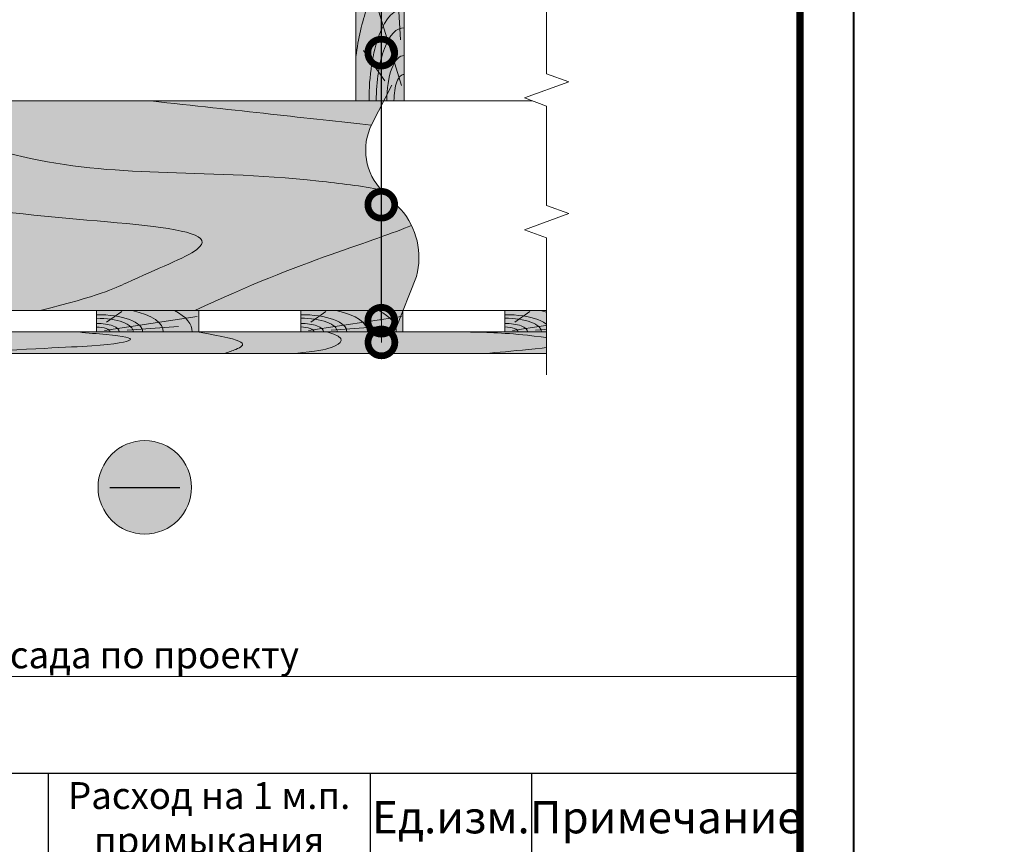
# Model space of a CAD drawing. Units: millimetres. Extents: x 259701 to 346931, y -14362 to 3115.
# Drawn here: x 310034 to 310950, y -1835 to -1067 of the extents above; entities that cross this region are included whole.
import ezdxf
from ezdxf import colors
from ezdxf.entities.mleader import LeaderData, LeaderLine
from ezdxf.enums import TextEntityAlignment as Align
from ezdxf.math import Vec2, Vec3

# ---------------------------------------------------------------- set-up
doc = ezdxf.new("R2010")
doc.units = ezdxf.units.MM
doc.layers.get('0').update_dxf_attribs({"lineweight": 30})
doc.layers.get('DEFPOINTS').update_dxf_attribs({"color": 251, "lineweight": 0})
for name, color, linetype, lineweight in [('_Тонкая линия', 7, 'Continuous', 15), ('FP-XX-МАРКИ ПОМЕЩЕНИЙ', 250, 'Continuous', 25), ('TN-ГИДРОИЗОЛЯЦИЯ ПВХ', 5, 'Continuous', 15), ('TN-ДЕРЕВО', 54, 'Continuous', 30)]:
    doc.layers.add(name, color=color, linetype=linetype, lineweight=lineweight)
for name, color, linetype, lineweight, true_color in [('TN-АННОТАЦИИ', 7, 'Continuous', 20, 0x000000), ('TN-АННОТАЦИИ @ 10', 7, 'Continuous', 20, 0x000000), ('TN-ТАБЛИЦЫ', 7, 'Continuous', 40, 0x000000)]:
    doc.layers.add(name, color=color, linetype=linetype, lineweight=lineweight, true_color=true_color)
doc.styles.add('TN-Текст', font='isocpeur.ttf')

# ---------------------------------------------------------------- blocks, each defined once
blk = doc.blocks.new('*T98')
at = {"layer": 'DEFPOINTS', "color": 8, "linetype": 'ByBlock', "lineweight": 0, "ltscale": 100, "transparency": 16777216}
for p, q in [((0, 0), (1850, 0)), ((0, 0), (0, -89.99999999998067)), ((1850, 0), (1850, -89.99999999998067))]:
    blk.add_line(p, q, dxfattribs=at)
at = {"layer": 'TN-ТАБЛИЦЫ', "color": 0, "lineweight": 30, "ltscale": 100, "transparency": 16777216}
for p, q in [((0, -89.99999999998067), (1850, -89.99999999998067)), ((0, -89.99999999998067), (0, -1156.666666666667)), ((150, -89.99999999998067), (150, -1156.666666666667)), ((1150, -89.99999999998067), (1150, -616.6666666666667)), ((1450, -89.99999999998067), (1450, -1156.666666666667)), ((1600, -89.99999999998067), (1600, -1156.666666666667)), ((1850, -89.99999999998067), (1850, -1156.666666666667)), ((1150, -676.6666666666667), (1150, -1156.666666666667))]:
    blk.add_line(p, q, dxfattribs=at)
at = {"layer": 'TN-ТАБЛИЦЫ', "color": 0, "linetype": 'ByBlock', "lineweight": 20, "ltscale": 100, "transparency": 16777216}
for p, q in [((0, -179.9999999999613), (1850, -179.9999999999613)), ((0, -239.9999999999807), (1850, -239.9999999999807)), ((0, -300), (1850, -300)), ((0, -360), (1850, -360)), ((0, -420.0000000000002), (1850, -420.0000000000002)), ((0, -480.0000000000002), (1850, -480.0000000000002)), ((0, -556.6666666666667), (1850, -556.6666666666667)), ((0, -616.6666666666667), (1850, -616.6666666666667)), ((0, -676.6666666666667), (1850, -676.6666666666667)), ((0, -736.6666666666667), (1850, -736.6666666666667)), ((0, -796.6666666666667), (1850, -796.6666666666667)), ((0, -856.6666666666667), (1850, -856.6666666666667)), ((0, -916.6666666666667), (1850, -916.6666666666667)), ((0, -976.6666666666667), (1850, -976.6666666666667)), ((0, -1036.666666666667), (1850, -1036.666666666667)), ((0, -1096.666666666667), (1850, -1096.666666666667)), ((0, -1156.666666666667), (1850, -1156.666666666667))]:
    blk.add_line(p, q, dxfattribs=at)
at = {"layer": 'TN-ТАБЛИЦЫ', "color": 0, "linetype": 'ByBlock', "lineweight": 50, "ltscale": 100, "transparency": 16777216}
blk.add_line((1150, -616.6666666666667), (1150, -676.6666666666667), dxfattribs=at)
at = {"layer": 'TN-ТАБЛИЦЫ', "color": 7, "lineweight": 13, "ltscale": 100, "transparency": 16777216, "style": 'TN-Текст'}
for s, insert, char_height, width, attachment_point in [('{\\fISOCPEUR|b1|i0|c204|p34; Спецификация на узел \\C1;У.1.1-2023.05}', (5, -44.99999999999022), 30, 1840, 4), ('Расход на 1 м.п. примыкания', (1300, -134.9999999999711), 25, 290, 5), ('Поз.', (75, -134.9999999999711), 30, 140, 5), ('Наименование', (650, -134.9999999999711), 30, 990, 5), ('Ед.изм.', (1525, -134.9999999999711), 30, 140, 5), ('Примечание', (1725, -134.9999999999711), 30, 240, 5), ('\\A1;м{\\H0.7x;\\S2^ ;}', (1525, -209.9999999999709), 25, 140, 5), ('1', (75, -209.9999999999709), 25, 140, 5), (' Техноэласт ДЕКОР ЭКП', (155, -209.9999999999709), 25, 990, 4), ('по проекту', (1300, -209.9999999999709), 25, 290, 5), ('2', (75, -269.9999999999902), 25, 140, 5), (' Техноэласт ЭПП', (155, -269.9999999999902), 25, 990, 4), ('\\A1;м{\\H0.7x;\\S2^ ;}', (1525, -269.9999999999902), 25, 140, 5), ('по проекту', (1300, -269.9999999999902), 25, 290, 5), ('\\A1;м{\\H0.7x;\\S2^ ;}', (1525, -330), 25, 140, 5), ('3', (75, -330), 25, 140, 5), (' Техноэласт ЭПП', (155, -330), 25, 990, 4), ('0,35', (1300, -330), 25, 290, 5), ('4', (75, -390.0000000000002), 25, 140, 5), (' {\\C256;Экструзионный пенополистирол ТЕХНОНИКОЛЬ CARBON}', (155, -390.0000000000002), 25, 990, 4), ('\\A1;м{\\H0.7x;\\S3^ ;}', (1525, -390.0000000000002), 25, 140, 5), ('по проекту', (1300, -390.0000000000002), 25, 290, 5), ('5', (75, -450.0000000000002), 25, 140, 5), (' {\\A1;\\C256;Рейка краевая алюминиевая ТЕХНОНИКОЛЬ 3,0\\~м}', (155, -450.0000000000002), 25, 990, 4), ('1,00', (1300, -450.0000000000002), 25, 290, 5), ('м.п.', (1525, -450.0000000000002), 25, 140, 5), (' Мастика герметизирующая битумно-полимерная\\PТЕХНОНИКОЛЬ №71', (155, -518.3333333333333), 25, 990, 4), ('6', (75, -518.3333333333333), 25, 140, 5), ('0,25', (1300, -518.3333333333333), 25, 290, 5), ('шт.', (1525, -518.3333333333333), 25, 140, 5), (' Угловой ПВХ профиль с капельником и арм. сеткой', (155, -586.6666666666667), 25, 990, 4), ('7', (75, -586.6666666666667), 25, 140, 5), ('по проекту', (1300, -586.6666666666667), 25, 290, 5), ('м.п.', (1525, -586.6666666666667), 25, 140, 5), ('8', (75, -646.6666666666667), 25, 140, 5), ('{\\C256; Саморез остроконечный 4,8х50 мм \\A1;ТЕХНОНИКОЛЬ}', (155, -646.6666666666667), 25, 990, 4), ('5', (1300, -646.6666666666667), 25, 290, 5), ('шт.', (1525, -646.6666666666667), 25, 140, 5), ('9', (75, -706.6666666666667), 25, 140, 5), (' Анкерный элемент {\\A1;\\C256;ТЕХНОНИКОЛЬ} 8х45 мм', (155, -706.6666666666667), 25, 990, 4), ('5', (1300, -706.6666666666667), 25, 290, 5), ('шт.', (1525, -706.6666666666667), 25, 140, 5), ('10', (75, -766.6666666666667), 25, 140, 5), (' Профиль примыкающий', (155, -766.6666666666667), 25, 990, 4), ('1,00', (1300, -766.6666666666667), 25, 290, 5), ('м.п.', (1525, -766.6666666666667), 25, 140, 5), (' Герметик ТЕХНОНИКОЛЬ универсальный нейтр. силиконовый', (155, -826.6666666666667), 25, 990, 4), ('11', (75, -826.6666666666667), 25, 140, 5), ('по проекту', (1300, -826.6666666666667), 25, 290, 5), ('12', (75, -886.6666666666667), 25, 140, 5), (' {\\C256;Штукатурно-клеевая смесь ТЕХНОНИКОЛЬ 220 для XPS}', (155, -886.6666666666667), 25, 990, 4), ('по проекту', (1300, -886.6666666666667), 25, 290, 5), ('кг.', (1525, -886.6666666666667), 25, 140, 5), ('\\A1;м{\\H0.7x;\\S2^ ;}', (1525, -946.6666666666667), 25, 140, 5), ('13', (75, -946.6666666666667), 25, 140, 5), (' {\\C256;Стеклосетка ТЕХНОНИКОЛЬ 2000}', (155, -946.6666666666667), 25, 990, 4), ('по проекту', (1300, -946.6666666666667), 25, 290, 5), ('14', (75, -1006.666666666667), 25, 140, 5), (' {\\A1;\\C0;Грунтовка фасадная универсальная ТЕХНОНИКОЛЬ 010}', (155, -1006.666666666667), 25, 990, 4), ('по проекту', (1300, -1006.666666666667), 25, 290, 5), ('\\A1;л.', (1525, -1006.666666666667), 25, 140, 5), (' {\\A1;\\C0;Декоративная минеральная штукатурка ТЕХНОНИКОЛЬ 301}', (155, -1066.666666666667), 25, 990, 4), ('15', (75, -1066.666666666667), 25, 140, 5), ('по проекту', (1300, -1066.666666666667), 25, 290, 5), ('кг.', (1525, -1066.666666666667), 25, 140, 5), ('16', (75, -1126.666666666667), 25, 140, 5), (' {\\A1;\\C0;Краска силиконовая фасадная ТЕХНОНИКОЛЬ 901}', (155, -1126.666666666667), 25, 990, 4), ('по проекту', (1300, -1126.666666666667), 25, 290, 5), ('\\A1;л.', (1525, -1126.666666666667), 25, 140, 5)]:
    blk.add_mtext(s, dxfattribs=dict(at, insert=insert, char_height=char_height, width=width, attachment_point=attachment_point))
blk = doc.blocks.new('*U19')
blk.add_lwpolyline([(0, 0), (210, 0), (210, 297), (0, 297)], close=True)
at = {"const_width": 0.7}
blk.add_lwpolyline([(20, 5), (205, 5), (205, 292), (19.99999999999997, 292)], close=True, dxfattribs=at)
at = {"color": 0, "style": 'TN-Текст', "flags": 8}
for tag, p, height in [('ФОРМА6_001', (131.775, 11.8), 3.5), ('ФОРМАТ', (187, 1.5), 2.5)]:
    blk.add_attdef(tag, p, '', height=height, dxfattribs=at)
blk.add_attdef('ЛИСТ__', text='', height=2.5, dxfattribs=at).set_placement((200, 9.499999999999954), align=Align.MIDDLE_CENTER)
blk = doc.blocks.new('_DotSmall')
at = {"color": 0, "linetype": 'ByBlock', "const_width": 0.5}
blk.add_lwpolyline([(-0.0625, 0, 1), (0.0625, 0, 1)], format="xyb", close=True, dxfattribs=at)
blk = doc.blocks.new('A$C0c7518a2')
at = {"layer": 'TN-ДЕРЕВО', "lineweight": 0, "true_color": 0xfef2d2}
h = blk.add_hatch(color=7, dxfattribs=at)
h.dxf.hatch_style = 1
h.paths.add_polyline_path([(0, 0.07574278246352151), (0, 90.0727570295694), (45, 90.0727570295694), (45, 0.07574278246352151)])
at = {"layer": 'TN-ДЕРЕВО', "color": 0, "lineweight": 0, "transparency": 33554559}
for p, q in [((42.52415139821824, 14.47656285558401), (21.50495916692307, 82.94982688499772)), ((41.64678020926658, 56.96780656611736), (39.92363149108132, 88.71829080039856)), ((26.98240172571968, 18.72414693993392), (7.141672419500537, 47.07985554928814))]:
    blk.add_line(p, q, dxfattribs=at)
at = {"layer": 'TN-ДЕРЕВО', "color": 0, "lineweight": 0}
blk.add_lwpolyline([(0, 0.07574278246352151), (0, 90.0727570295694), (45, 90.0727570295694), (45, 0.07574278246352151)], close=True, dxfattribs=at)
at = {"layer": 'TN-ДЕРЕВО', "color": 0, "lineweight": 0, "transparency": 33554559, "extrusion": (0, 0, -1)}
for centre, major_axis, ratio, start_param, end_param in [((44.2812175580184, 0.07574278246806898), (-0.5918365142209835, 124.1715303377816), 0.3749999999812991, -1.230144490584719, -0.7978928097666155), ((44.50395505543565, 0.07574278246806898), (-0.4084372316088032, 85.69305015457127), 0.3749999999813026, 4.716347909882391, 6.311330407786856), ((44.60661329881987, 0.09529451793127919), (-0.3239097119721361, 67.95857244361731), 0.3749999999813002, 4.716347909882431, 6.311330407793384)]:
    blk.add_ellipse(centre, major_axis=major_axis, ratio=ratio, start_param=start_param, end_param=end_param, dxfattribs=at)
at = {"layer": 'TN-ДЕРЕВО', "color": 0, "lineweight": 0, "transparency": 33554559, "extrusion": (0, 0, -0.9999999999999997)}
blk.add_ellipse((44.75527455983683, 0.07525262984722758), major_axis=(-0.2015081398432971, 42.27784785105703), ratio=0.3749999999813484, start_param=-1.570788925221635, end_param=0.02814477432260634, dxfattribs=at)
at = {"layer": 'TN-ДЕРЕВО', "color": 0, "lineweight": 0, "transparency": 33554559, "extrusion": (0, 0, -0.9999999999999999)}
blk.add_ellipse((44.85674011544324, 0.07574278246806898), major_axis=(-0.1179584049263086, 24.74851636101237), ratio=0.3749999999814562, start_param=4.716347909882497, end_param=6.311330407846678, dxfattribs=at)
blk = doc.blocks.new('A$C661a3d3a')
at = {"layer": 'TN-ДЕРЕВО', "lineweight": 0, "true_color": 0xfef2d2}
h = blk.add_hatch(color=7, dxfattribs=at)
h.dxf.hatch_style = 1
h.paths.add_polyline_path([(0.08377284498419613, 19.98982728548435), (95.0837728449842, 20.00056343341564), (95.0837728449842, 0.01073614793128286), (0.08377284498419613, 0)])
at = {"layer": 'TN-ДЕРЕВО', "color": 0, "lineweight": 0, "transparency": 33554559}
for p, q in [((9.35565287800273, 9.062640175536217), (23.47582531662192, 19.06493580398819)), ((7.276893926842604, 1.279597738168377), (93.75373577763094, 14.40784282900128)), ((28.51961937156739, 1.841299391940993), (76.20329892658629, 5.246690970634504))]:
    blk.add_line(p, q, dxfattribs=at)
at = {"layer": 'TN-ДЕРЕВО', "color": 0, "lineweight": 0}
blk.add_lwpolyline([(0.08377284498419613, 19.98982728548435), (95.0837728449842, 20.00056343341564), (95.0837728449842, 0.01073614793128286), (0.08377284498419613, 0)], close=True, dxfattribs=at)
at = {"layer": 'TN-ДЕРЕВО', "color": 0, "lineweight": 0, "transparency": 33554559, "extrusion": (0, 0, -1)}
for centre, major_axis, ratio, start_param, end_param in [((0.08377284498419613, 3.856257535517216e-10), (62.08301076128929, 0.6554227911712289), 0.3749999999812992, -1.004092063576795, 0.02814510059998165), ((0.08377284498419613, 3.856257535517216e-10), (88.91995117411832, 0.9387457514513335), 0.3749999999812449, -0.6147228007386891, 0.02814510059505475), ((0.08377284498419613, 3.856257535517216e-10), (42.84462421008928, 0.4523192873855496), 0.3749999999813026, 4.716347909882391, 6.311330407786856), ((0.08377284498419613, 3.856257535517216e-10), (33.97777874575502, 0.3587102221743975), 0.3749999999813002, 4.716347909882431, 6.311330407793384), ((0.08352777955587953, -2.587206836324185e-06), (21.13798610648756, 0.2231579571205838), 0.3749999999813485, -1.570788925221635, 0.02814477432260634)]:
    blk.add_ellipse(centre, major_axis=major_axis, ratio=ratio, start_param=start_param, end_param=end_param, dxfattribs=at)
at = {"layer": 'TN-ДЕРЕВО', "color": 0, "lineweight": 0, "transparency": 33554559, "extrusion": (0, 0, -0.9999999999999998)}
blk.add_ellipse((0.08377284498419613, 3.856257535517216e-10), major_axis=(12.37370920199712, 0.1306317287617138), ratio=0.3749999999814562, start_param=4.716347909882497, end_param=6.311330407846678, dxfattribs=at)
blk = doc.blocks.new('*U141')
at = {"lineweight": 0}
blk.add_wipeout([(842.9583911888712, 66.81546277430901), (842.9583911890259, -1076.7103247374584), (636.8975847297443, -1151.7103247374164), (1049.01919764598, -1301.710324737415), (842.9583911890268, -1376.7103247374155), (842.9583911901964, -2303.4254508327026), (636.8975847309139, -2378.4254508327035), (1049.0191976471497, -2528.425450832664), (842.9583911901973, -2603.4254508327035), (842.9583911890386, -3759.230175497856), (2.000888343900442e-11, -3759.2301754972755), (1.2732925824820995e-11, -2603.4254508330873), (206.0608064580474, -2528.4254508327203), (-206.0608064581047, -2378.4254508326644), (1.1823431123048067e-11, -2303.425450833053), (6.366462912410498e-12, -1376.7103247374596), (206.0608064570515, -1301.7103247373973), (-206.06080645927523, -1151.71032473746), (5.4569682106375694e-12, -1076.7103247374152), (0, 66.81546277430937)], dxfattribs=at).dxf.layer = 'FP-XX-МАРКИ ПОМЕЩЕНИЙ'
at = {"linetype": 'Continuous'}
blk.add_lwpolyline([(2.030384766138482e-11, -3880.135775570117), (1.355634403293952e-11, -2603.425450833087), (1.177709562302287e-09, -2603.425450832663), (206.060806458049, -2528.42545083268), (-206.0608064581041, -2378.425450832664), (1.17751315487109e-09, -2303.425450832663), (1.335993660174246e-11, -2303.425450833087), (6.841394481608324e-12, -1376.710324737459), (206.060806457051, -1301.71032473744), (-206.0608064592749, -1151.710324737459), (6.644987050411649e-12, -1076.710324737459), (-1.025165780341708e-13, 200)], dxfattribs=at)

msp = doc.modelspace()

# ---------------------------------------------------------------- hatches: boundary and pattern name
at = {"lineweight": 9, "transparency": 33554534}
h = msp.add_hatch(color=5, dxfattribs=at)
h.dxf.hatch_style = 1
edge = h.paths.add_edge_path()
edge.add_arc((310149.9253717409, -1502.451400036518), 43.49881018218002, 0, 360)
at = {"layer": 'TN-ДЕРЕВО', "lineweight": 0, "true_color": 0xfeeab9, "transparency": 33554559}
h = msp.add_hatch(color=254, dxfattribs=at)
h.dxf.hatch_style = 1
edge = h.paths.add_edge_path()
edge.add_arc((310409.5640280573, -1188.649294010205), 54.00000015013795, 153.4349488261587, 224.9999999970918)
edge.add_line((310371.3802617651, -1226.833060298504), (310388.3376586979, -1243.790457231354))
edge.add_arc((310337.3273311059, -1288.528616833557), 67.84951323052182, -15.030071275527803, 41.25209701292721, ccw=False)
edge.add_line((310402.8557025797, -1306.123757572231), (310390.2544296163, -1337.835858204778))
edge.add_line((310390.2544296163, -1337.83585820478), (309657.8193698736, -1337.840097770435))
edge.add_line((309657.8193698736, -1337.840097770435), (309657.8168817426, -1142.824089366231))
edge.add_line((309657.8168817426, -1142.824089366231), (310372.3765733511, -1142.814364730957))
edge.add_line((310372.3765733511, -1142.814364730957), (310361.2649596352, -1164.49975995752))
at = {"layer": 'TN-ДЕРЕВО', "lineweight": 0, "true_color": 0xad855c, "transparency": 33554610}
h = msp.add_hatch(color=45, dxfattribs=at)
h.dxf.hatch_style = 1
h.paths.add_polyline_path([(309696.3808982808, -1357.849001130452), (309696.3810827066, -1377.849691496601), (310523.9601956129, -1377.848886063163), (310523.9600111871, -1357.848195697014)])

# ---------------------------------------------------------------- linework, layer by layer
at = {"color": 5, "lineweight": 30}
msp.add_lwpolyline([(310117.2703241248, -1502.451400036518), (310182.5804193572, -1502.451400036518)], dxfattribs=at)
at = {"color": 5, "lineweight": 13}
msp.add_circle((310149.9253717409, -1502.451400036518), 43.49881018218002, dxfattribs=at)
at = {"layer": '_Тонкая линия', "lineweight": 5, "ltscale": 100, "transparency": 33554559}
msp.add_lwpolyline([(310383.8154939683, -1354.040255518148), (310402.8549002897, -1306.125323319145, 0.2506361328238247), (310388.3368564079, -1243.792022978074), (310371.3794594751, -1226.834626045247, -0.3228228060543755), (310361.2641573452, -1164.501325704281), (310379.8581579415, -1128.213324511713)], format="xyb", dxfattribs=at)
at = {"layer": 'TN-ДЕРЕВО', "color": 0, "lineweight": 0}
for points in [[(310562.2740484165, -1337.84009777044), (309567.8217125943, -1337.848101972537), (309567.8192244633, -1142.832093568333), (310562.2740484165, -1142.824089366238)], [(310523.9601033999, -1357.848540880089), (309696.3809904937, -1357.849348756502), (309696.3809904937, -1377.849348756502), (310523.9601033999, -1377.848540880089), (310523.9601033999, -1357.848540880089)]]:
    msp.add_lwpolyline(points, dxfattribs=at)
at = {"layer": 'TN-ДЕРЕВО', "color": 254, "lineweight": 0, "true_color": 0xfeeab9}
msp.add_lwpolyline([(309696.3808982808, -1357.849001130452), (309696.3810827066, -1377.849691496601), (310523.9601956129, -1377.848886063163), (310523.9600111871, -1357.848195697014)], close=True, dxfattribs=at)
at = {"layer": 'TN-ДЕРЕВО', "color": 0, "lineweight": 0}
msp.add_lwpolyline([(309696.3809914188, -1357.849231250911), (310523.960104325, -1357.848425817477), (310523.9601024748, -1377.848655942705), (309696.3809895685, -1377.849461376139)], close=True, dxfattribs=at)
at = {"layer": 'TN-ДЕРЕВО', "color": 0, "lineweight": 0, "transparency": 33554559}
for points, knots in [([(309796.9927242629, -1142.821471044875), (309924.239471305, -1156.995008285876), (310074.1614637378, -1221.137011052136), (310210.0191295795, -1203.622501892389), (310352.1130752243, -1222.137045056772), (310369.9713633294, -1225.370145252567)], [120.7393642551373, 120.7393642551373, 120.7393642551373, 120.7393642551373, 293.6144511851621, 570.9799697471991, 618.3346030041254, 618.3346030041254, 618.3346030041254, 618.3346030041254]), ([(309657.8181258081, -1179.370606758637), (309891.9075067816, -1212.786453656537), (309988.4235424611, -1259.510664879437), (310277.1784117842, -1254.772197841341), (310149.1751505825, -1303.613637939741), (310108.5480452423, -1323.905152124722), (310052.6092240336, -1337.837977987607)], [148.137844860248, 148.137844860248, 148.137844860248, 148.137844860248, 283.9220584516892, 496.469385961269, 561.0358370323576, 589.4097115439001, 589.4097115439001, 589.4097115439001, 589.4097115439001]), ([(309972.766728322, -1377.848771005282), (310046.7262214897, -1373.164228887507), (310110.7075966657, -1371.251590465333), (310146.2528050968, -1364.967113175217), (310126.927409514, -1360.925063539059), (310096.5496670504, -1358.815833312447), (310088.4467974538, -1357.848784928464)], [0, 0, 0, 0, 1, 2, 3, 3.465548120185638, 3.465548120185638, 3.465548120185638, 3.465548120185638]), ([(310198.7099334381, -1357.842500792244), (310249.4903246401, -1365.826937460485), (310243.1441536254, -1371.015658638472), (310227.9384865172, -1376.656230253843), (310224.5100292398, -1377.849424934316)], [0, 0, 0, 0, 1, 1.30653300224741, 1.30653300224741, 1.30653300224741, 1.30653300224741]), ([(310319.2581632707, -1357.842500792244), (310340.0119874043, -1363.179332516854), (310328.6812219891, -1372.675966477021), (310310.0894049403, -1375.521155590311), (310290.2100193029, -1377.849400617127)], [0, 0, 0, 0, 1, 1.655493667359765, 1.655493667359765, 1.655493667359765, 1.655493667359765]), ([(310450.2910107756, -1357.848651000982), (310465.9950289977, -1358.078800126949), (310492.2474900572, -1358.46354120926), (310562.9295258028, -1368.343126451312), (310506.8286445707, -1374.293258528173), (310478.6650123012, -1376.851352701854), (310466.7055393772, -1377.849932649128)], [0, 0, 0, 0, 55.98007822957217, 93.58208854845233, 130.2185312827737, 162.7977534945612, 162.7977534945612, 162.7977534945612, 162.7977534945612])]:
    msp.add_open_spline(points, degree=3, knots=knots, dxfattribs=at)
for points in [[(310155.4235180638, -1142.817814421794), (310235.8265499883, -1151.595727364534), (310303.6019727864, -1159.055269856724), (310360.8172885869, -1165.416657554136)], [(310398.2273628753, -1258.61636890539), (310365.9109799457, -1272.7965381628), (310295.6875688359, -1291.101346751415), (310196.609224033, -1337.837977987607)]]:
    msp.add_open_spline(points, degree=3, dxfattribs=at)

# ---------------------------------------------------------------- block references
msp.add_blockref('*T98', (308909.8632032101, -1678.370860417288))
at = {"layer": 'TN-ГИДРОИЗОЛЯЦИЯ ПВХ', "color": 0}
for p in [(310105.0163607554, -1357.846103135953), (310295.0163607554, -1357.835928153928), (310485.0163607554, -1357.835928153928)]:
    msp.add_blockref('A$C661a3d3a', p, dxfattribs=at)
at = {"layer": 'TN-ДЕРЕВО', "color": 0, "ltscale": 100}
msp.add_blockref('A$C0c7518a2', (310346.317342409, -1142.916385249263), dxfattribs=at)
at = {"layer": 'TN-ТАБЛИЦЫ', "color": 7, "xscale": 10, "yscale": 10, "zscale": 10}
msp.add_blockref('*U19', (308709.8632032101, -3035.037527083955), dxfattribs=at)

# ---------------------------------------------------------------- leaders
at = {"layer": 'TN-АННОТАЦИИ @ 10'}
ml = msp.add_multileader_mtext('Standard', dxfattribs=at)
ml.set_content('\\A1;Деревянная балка для уклонообразующего слоя', color=256, style='TN-Текст')
ml.set_leader_properties(color=256, linetype='ByLayer', lineweight=-1)
ml.set_arrow_properties(name='DOTSMALL')
ml.build(insert=Vec2(0, 0))
ml.multileader.update_dxf_attribs({"text_left_attachment_type": 6, "text_right_attachment_type": 6, "dogleg_length": 100, "arrow_head_size": 50, "scale": 10})
ctx = ml.context
ctx.base_point, ctx.scale, ctx.char_height, ctx.arrow_head_size, ctx.landing_gap_size, ctx.plane_origin = Vec3(309581.8253932508, -379.0321916220369), 10, 25, 50, 0, Vec3(312472.6192075703, -1474.675603793452)
ctx.left_attachment, ctx.right_attachment = 6, 6
notes = []
notes.append((ctx, [(1, (1, 1, 0), (310370.0794198576, -379.0321916220369), (-1, 0), 28.25402660688093, [(1, [(310370.0794198576, -1097.812999574319)], 0, [])])]))
ctx.mtext.insert, ctx.mtext.line_spacing_style, ctx.mtext.flow_direction = Vec3(309581.8253932508, -346.5321916220369), 2, 5
ml = msp.add_multileader_mtext('Standard', dxfattribs=at)
ml.set_content('\\A1;{\\C7;Деревянная балка 45х195\\~мм}', color=256, style='TN-Текст')
ml.set_leader_properties(color=256, linetype='ByLayer', lineweight=-1)
ml.set_arrow_properties(name='DOTSMALL')
ml.build(insert=Vec2(0, 0))
ml.multileader.update_dxf_attribs({"text_left_attachment_type": 6, "text_right_attachment_type": 6, "dogleg_length": 100, "arrow_head_size": 50, "scale": 10})
ctx = ml.context
ctx.base_point, ctx.scale, ctx.char_height, ctx.arrow_head_size, ctx.landing_gap_size, ctx.plane_origin = Vec3(309884.3253932508, -418.6082332200335), 10, 25, 50, 0, Vec3(312472.604241837, -1474.251645391449)
ctx.left_attachment, ctx.right_attachment = 6, 6
notes.append((ctx, [(1, (1, 1, 0), (310370.0794198576, -418.6082332200335), (-1, 0), 28.25402660686643, [(1, [(310370.079419858, -1239.414823490745)], 0, [])])]))
ctx.mtext.insert, ctx.mtext.line_spacing_style, ctx.mtext.flow_direction = Vec3(309884.3253932508, -386.1082332200335), 2, 5
ml = msp.add_multileader_mtext('Standard', dxfattribs=at)
ml.set_content('{\\C7;Деревянная обрешетка 20х95 мм}', color=256, style='TN-Текст')
ml.set_leader_properties(color=256, linetype='ByLayer', lineweight=-1)
ml.set_arrow_properties(name='DOTSMALL')
ml.build(insert=Vec2(0, 0))
ml.multileader.update_dxf_attribs({"text_left_attachment_type": 6, "text_right_attachment_type": 6, "dogleg_length": 100, "arrow_head_size": 50, "scale": 10})
ctx = ml.context
ctx.base_point, ctx.scale, ctx.char_height, ctx.arrow_head_size, ctx.landing_gap_size, ctx.plane_origin = Vec3(309821.8253932507, -457.3363580140381), 10, 25, 50, 0, Vec3(312472.5978236992, -1512.97977018545)
ctx.left_attachment, ctx.right_attachment = 6, 6
notes.append((ctx, [(1, (1, 1, 0), (310370.0794198576, -457.3363580140381), (-1, 0), 28.25402660692464, [(1, [(310370.0794198577, -1347.371104912786)], 0, [])])]))
ctx.mtext.insert, ctx.mtext.line_spacing_style, ctx.mtext.flow_direction = Vec3(309821.8253932507, -424.8363580140381), 2, 5
ml = msp.add_multileader_mtext('Standard', dxfattribs=at)
ml.set_content('\\A1;Планкен ТЕХНОНИКОЛЬ', color=256, style='TN-Текст')
ml.set_leader_properties(color=256, linetype='ByLayer', lineweight=-1)
ml.set_arrow_properties(name='DOTSMALL')
ml.build(insert=Vec2(0, 0))
ml.multileader.update_dxf_attribs({"text_left_attachment_type": 6, "text_right_attachment_type": 6, "dogleg_length": 100, "arrow_head_size": 50, "scale": 10})
ctx = ml.context
ctx.base_point, ctx.scale, ctx.char_height, ctx.arrow_head_size, ctx.landing_gap_size, ctx.plane_origin = Vec3(309984.3253932507, -497.3363580140381), 10, 25, 50, 0, Vec3(312472.6120884488, -1592.979770185453)
ctx.left_attachment, ctx.right_attachment, ctx.text_align_type = 6, 6, 2
notes.append((ctx, [(1, (1, 1, 0), (310370.0794198576, -497.3363580140381), (-1, 0), 28.25402660693919, [(1, [(310370.2262833106, -1367.541279653084)], 0, [])])]))
ctx.mtext.insert, ctx.mtext.width, ctx.mtext.alignment, ctx.mtext.line_spacing_style, ctx.mtext.flow_direction = Vec3(310341.8253932507, -467.3363580140381), 903.7633707326604, 3, 2, 5
ml = msp.add_multileader_mtext('Standard', dxfattribs=at)
ml.set_content('\\A1;Техноэласт ДЕКОР ЭКП', color=256, style='TN-Текст')
ml.set_leader_properties(color=256, linetype='ByLayer', lineweight=-1)
ml.set_arrow_properties(name='DOTSMALL')
ml.build(insert=Vec2(0, 0))
ml.multileader.update_dxf_attribs({"text_left_attachment_type": 6, "text_right_attachment_type": 6, "dogleg_length": 100, "arrow_head_size": 50, "scale": 10})
ctx = ml.context
ctx.base_point, ctx.scale, ctx.char_height, ctx.arrow_head_size, ctx.landing_gap_size, ctx.plane_origin = Vec3(312594.5448121147, -1102.491338252366), 10, 25, 50, 0, Vec3(310463.7581169166, -2198.134750423782)
ctx.left_attachment, ctx.right_attachment, ctx.text_align_type = 6, 6, 2
notes.append((ctx, [(1, (1, 1, 0), (312566.2907855078, -1102.491338252366), (1, 0), 28.25402660693919, [(1, [(312566.2436658904, -1622.367230716831)], 0, [])])]))
ctx.mtext.insert, ctx.mtext.width, ctx.mtext.alignment, ctx.mtext.line_spacing_style, ctx.mtext.flow_direction = Vec3(312962.0448121147, -1072.491338252366), 903.7633707326604, 3, 2, 5
ml = msp.add_multileader_mtext('Standard', dxfattribs=at)
ml.set_content('\\A1;Клей ТЕХНОНИКОЛЬ 508 PROFESSIONAL', color=256, style='TN-Текст')
ml.set_leader_properties(color=256, linetype='ByLayer', lineweight=-1)
ml.set_arrow_properties(name='DOTSMALL')
ml.build(insert=Vec2(0, 0))
ml.multileader.update_dxf_attribs({"text_left_attachment_type": 6, "text_right_attachment_type": 6, "dogleg_length": 100, "arrow_head_size": 50, "scale": 10})
ctx = ml.context
ctx.base_point, ctx.scale, ctx.char_height, ctx.arrow_head_size, ctx.landing_gap_size, ctx.plane_origin = Vec3(312594.5448121147, -1262.491338252366), 10, 25, 50, 0, Vec3(310463.7625294339, -2358.134750423782)
ctx.left_attachment, ctx.right_attachment, ctx.text_align_type = 6, 6, 2
notes.append((ctx, [(1, (1, 1, 0), (312566.2907855078, -1262.491338252366), (1, 0), 28.25402660688093, [(1, [(312566.2907855076, -1657.886433404115)], 0, [])])]))
ctx.mtext.insert, ctx.mtext.width, ctx.mtext.alignment, ctx.mtext.line_spacing_style, ctx.mtext.flow_direction = Vec3(313202.0448121147, -1232.491338252366), 691.702482462686, 3, 2, 5
ml = msp.add_multileader_mtext('Standard', dxfattribs=at)
ml.set_content('\\A1;{\\C0;Опора бруса}', color=256, style='TN-Текст')
ml.set_leader_properties(color=256, linetype='ByLayer', lineweight=-1)
ml.set_arrow_properties(name='DOTSMALL')
ml.build(insert=Vec2(0, 0))
ml.multileader.update_dxf_attribs({"text_left_attachment_type": 6, "text_right_attachment_type": 6, "dogleg_length": 100, "arrow_head_size": 50, "scale": 10})
ctx = ml.context
ctx.base_point, ctx.scale, ctx.char_height, ctx.arrow_head_size, ctx.landing_gap_size, ctx.plane_origin = Vec3(309113.5220615832, -1443.898489397234), 10, 25, 50, 0, Vec3(308018.1987088695, -2547.682248618316)
ctx.left_attachment, ctx.right_attachment, ctx.text_align_type = 6, 6, 1
notes.append((ctx, [(0, (1, 1, 0), (309646.4484262724, -1443.898489397234), (-1, 0), 342.9263646891469, [(1, [(309646.4484262723, -1320.485137007091), (309646.4484262724, -1443.898489397234), (309646.4484262724, -1443.898489397234)], 0, [])])]))
ctx.mtext.insert, ctx.mtext.width, ctx.mtext.alignment, ctx.mtext.line_spacing_style, ctx.mtext.flow_direction = Vec3(309208.5220615832, -1411.398489397234), 291.0718092368334, 2, 2, 5
ml = msp.add_multileader_mtext('Standard', dxfattribs=at)
ml.set_content('\\A1;{\\C0;Конструкция фасада по проекту}', color=256, style='TN-Текст')
ml.set_leader_properties(color=256, linetype='ByLayer', lineweight=-1)
ml.set_arrow_properties(name='DOTSMALL')
ml.build(insert=Vec2(0, 0))
ml.multileader.update_dxf_attribs({"text_left_attachment_type": 6, "text_right_attachment_type": 6, "dogleg_length": 100, "arrow_head_size": 50, "scale": 10})
ctx = ml.context
ctx.base_point, ctx.scale, ctx.char_height, ctx.arrow_head_size, ctx.landing_gap_size, ctx.plane_origin = Vec3(309763.114302566, -1678.370860417288), 10, 25, 50, 0, Vec3(311343.7688962349, -2619.956621985643)
ctx.left_attachment, ctx.right_attachment, ctx.text_align_type = 6, 6, 1
notes.append((ctx, [(0, (1, 1, 0), (309715.5191788321, -1678.370860417288), (1, 0), 47.59512373398873, [(1, [(309715.5191788322, -1543.496099404678), (309715.5191788321, -1678.370860417288), (309715.5191788321, -1678.370860417288)], 0, [])])]))
ctx.mtext.insert, ctx.mtext.alignment, ctx.mtext.line_spacing_style, ctx.mtext.flow_direction = Vec3(310021.864302566, -1645.870860417288), 2, 2, 5
for ctx, leaders in notes:
    for number, flags, end, landing, length, lines in leaders:
        leader = LeaderData()
        leader.index, (leader.has_last_leader_line, leader.has_dogleg_vector, leader.attachment_direction) = number, flags
        leader.last_leader_point, leader.dogleg_vector, leader.dogleg_length = Vec3(end), Vec3(landing), length
        for number, points, colour, breaks in lines:
            line = LeaderLine()
            line.index, line.vertices, line.color, line.breaks = number, Vec3.list(points), colors.encode_raw_color(colour), breaks
            leader.lines.append(line)
        ctx.leaders.append(leader)

# ---------------------------------------------------------------- next in the draw order: block references
at = {"layer": 'TN-АННОТАЦИИ', "xscale": -0.1, "yscale": 0.1, "zscale": 0.1, "rotation": 180}
msp.add_blockref('*U141', (310523.9601033999, -1377.848979585094), dxfattribs=at)

# ---------------------------------------------------------------- next in the draw order: leaders
at = {"layer": 'TN-АННОТАЦИИ @ 10'}
ml = msp.add_multileader_mtext('Standard', dxfattribs=at)
ml.set_content('\\A1;Клей ТЕХНОНИКОЛЬ 508 PROFESSIONAL', color=256, style='TN-Текст')
ml.set_leader_properties(color=256, linetype='ByLayer', lineweight=-1)
ml.set_arrow_properties(name='DOTSMALL')
ml.build(insert=Vec2(0, 0))
ml.multileader.update_dxf_attribs({"text_left_attachment_type": 6, "text_right_attachment_type": 6, "dogleg_length": 100, "arrow_head_size": 50, "scale": 10})
ctx = ml.context
ctx.base_point, ctx.scale, ctx.char_height, ctx.arrow_head_size, ctx.landing_gap_size, ctx.plane_origin = Vec3(316867.8634838735, -1120.554939249472), 10, 25, 50, 0, Vec3(314737.0812011927, -2216.198351420888)
ctx.left_attachment, ctx.right_attachment, ctx.text_align_type = 6, 6, 2
notes = []
notes.append((ctx, [(1, (1, 1, 0), (316839.6094572666, -1120.554939249472), (1, 0), 28.25402660688093, [(1, [(316839.6094572666, -1582.02321171415)], 0, [])])]))
ctx.mtext.insert, ctx.mtext.width, ctx.mtext.alignment, ctx.mtext.line_spacing_style, ctx.mtext.flow_direction = Vec3(317475.3634838735, -1090.554939249472), 691.702482462686, 3, 2, 5
for ctx, leaders in notes:
    for number, flags, end, landing, length, lines in leaders:
        leader = LeaderData()
        leader.index, (leader.has_last_leader_line, leader.has_dogleg_vector, leader.attachment_direction) = number, flags
        leader.last_leader_point, leader.dogleg_vector, leader.dogleg_length = Vec3(end), Vec3(landing), length
        for number, points, colour, breaks in lines:
            line = LeaderLine()
            line.index, line.vertices, line.color, line.breaks = number, Vec3.list(points), colors.encode_raw_color(colour), breaks
            leader.lines.append(line)
        ctx.leaders.append(leader)

doc.saveas('drawing.dxf')
